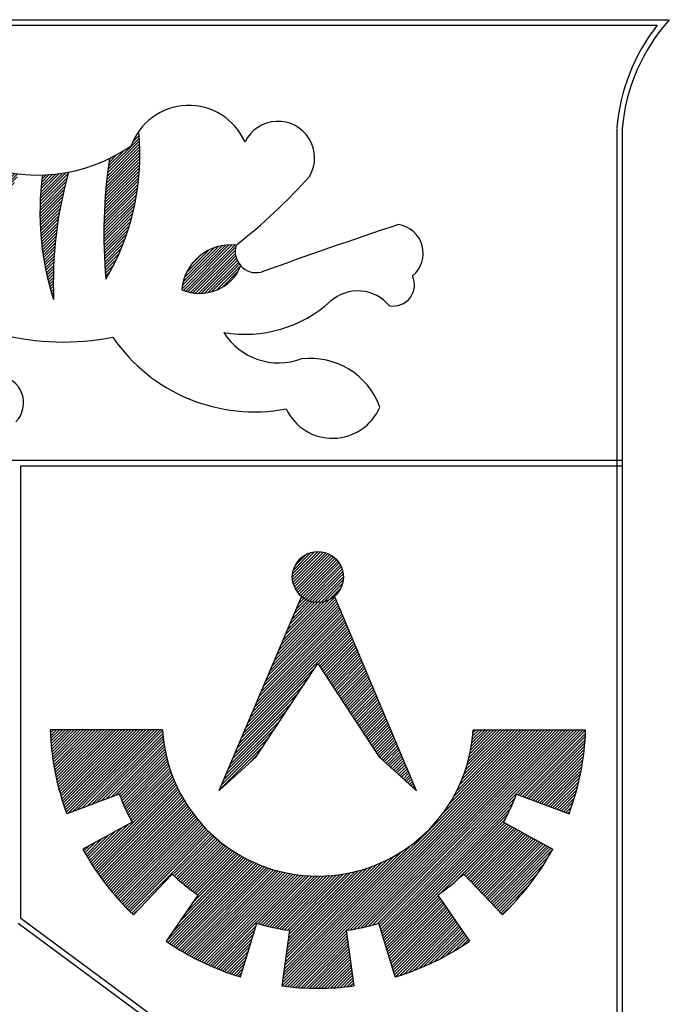
# Model space of a CAD drawing. Extents: x 317750 to 444360, y 13502 to 43349.
# Drawn here: x 354835 to 355333, y 28552 to 29308 of the extents above; entities that cross this region are included whole.
import ezdxf

# ---------------------------------------------------------------- set-up
doc = ezdxf.new("R2010")
doc.units = 0
doc.header["$LTSCALE"] = 32.258
doc.header["$MEASUREMENT"] = 0
doc.layers.add('Layer_1__1', color=3, linetype='Continuous')

# ---------------------------------------------------------------- blocks, each defined once
blk = doc.blocks.new('G2_0')
at = {"layer": 'Layer_1__1', "linetype": 'Continuous'}
for p, q in [((-53233, 40227), (-52803, 40656)), ((-53230, 40180), (-52756, 40654)), ((-53230, 40280), (-52856, 40654)), ((-53223, 40138), (-52714, 40646)), ((-53218, 40341), (-52917, 40642)), ((-53212, 40099), (-52675, 40636)), ((-53198, 40063), (-52639, 40622)), ((-53187, 40421), (-52998, 40611)), ((-53182, 40029), (-52605, 40606)), ((-53164, 39998), (-52574, 40588)), ((-53143, 39969), (-52545, 40567)), ((-53120, 39942), (-52518, 40544)), ((-53096, 39917), (-52493, 40519)), ((-53069, 39894), (-52470, 40493)), ((-53040, 39873), (-52450, 40464)), ((-53009, 39855), (-52431, 40433)), ((-52975, 39839), (-52415, 40399)), ((-52939, 39825), (-52401, 40363)), ((-52900, 39814), (-52390, 40324)), ((-52858, 39807), (-52383, 40282)), ((-52812, 39804), (-52380, 40235)), ((-52759, 39806), (-52382, 40183)), ((-52698, 39818), (-52394, 40122)), ((-52619, 39847), (-52423, 40043))]:
    blk.add_line(p, q, dxfattribs=at)
blk = doc.blocks.new('G2_2')
at = {"layer": 'Layer_1__1', "linetype": 'Continuous'}
for p, q in [((-53403, 33401), (-49123, 37680)), ((-53400, 33453), (-49173, 37680)), ((-53392, 33511), (-49223, 37680)), ((-53385, 33568), (-49272, 37680)), ((-53359, 33395), (-49074, 37680)), ((-53314, 33390), (-49024, 37680)), ((-52324, 34331), (-48974, 37680)), ((-52266, 34339), (-48925, 37680)), ((-52206, 34349), (-48875, 37680)), ((-52146, 34360), (-48825, 37680)), ((-52084, 34372), (-48776, 37680)), ((-52020, 34386), (-48726, 37680)), ((-51955, 34402), (-48676, 37680)), ((-51888, 34419), (-48627, 37680)), ((-51819, 34438), (-48577, 37680)), ((-51781, 34427), (-48527, 37680)), ((-51770, 34388), (-48478, 37680)), ((-51758, 34350), (-48428, 37680)), ((-50725, 36277), (-49322, 37680)), ((-50614, 36438), (-49372, 37680)), ((-50541, 36561), (-49421, 37680)), ((-50484, 36667), (-49471, 37680)), ((-50439, 36762), (-49521, 37680)), ((-50402, 36849), (-49570, 37680)), ((-50370, 36931), (-49620, 37680)), ((-50343, 37007), (-49670, 37680)), ((-50320, 37080), (-49719, 37680)), ((-50300, 37150), (-49769, 37680)), ((-50282, 37217), (-49819, 37680)), ((-50267, 37281), (-49868, 37680)), ((-50255, 37344), (-49918, 37680)), ((-50244, 37404), (-49968, 37680)), ((-50235, 37463), (-50017, 37680)), ((-50227, 37520), (-50067, 37680)), ((-50221, 37576), (-50117, 37680)), ((-50216, 37631), (-50166, 37680)), ((-49465, 36593), (-48378, 37680)), ((-49429, 36580), (-48338, 37671)), ((-49393, 36566), (-48340, 37619)), ((-49357, 36553), (-48343, 37567)), ((-49320, 36539), (-48347, 37513)), ((-49284, 36526), (-48351, 37460)), ((-49248, 36513), (-48356, 37405)), ((-49212, 36499), (-48361, 37350)), ((-49176, 36486), (-48368, 37294)), ((-49139, 36472), (-48375, 37237)), ((-49103, 36459), (-48383, 37179)), ((-49067, 36445), (-48392, 37120)), ((-49031, 36432), (-48402, 37060)), ((-48994, 36419), (-48413, 37000)), ((-48958, 36405), (-48426, 36938)), ((-48922, 36392), (-48439, 36875)), ((-48886, 36378), (-48453, 36810)), ((-48849, 36365), (-48469, 36745)), ((-48813, 36351), (-48487, 36678)), ((-56483, 35288), (-55120, 36651)), ((-56462, 35259), (-55103, 36618)), ((-56442, 35230), (-55086, 36586)), ((-56421, 35201), (-55068, 36554)), ((-56400, 35172), (-55050, 36522)), ((-51747, 34312), (-49515, 36544)), ((-48777, 36338), (-48506, 36609)), ((-48741, 36324), (-48526, 36539)), ((-56379, 35144), (-55031, 36491)), ((-56357, 35115), (-55012, 36460)), ((-56336, 35087), (-54993, 36430)), ((-56314, 35060), (-54974, 36400)), ((-56292, 35032), (-54954, 36370)), ((-56270, 35004), (-54933, 36341)), ((-51735, 34274), (-49549, 36460)), ((-51724, 34236), (-49588, 36372)), ((-48704, 36311), (-48549, 36467)), ((-48668, 36298), (-48573, 36393)), ((-56247, 34977), (-54913, 36312)), ((-56225, 34950), (-54892, 36283)), ((-56202, 34923), (-54870, 36255)), ((-56179, 34897), (-54849, 36227)), ((-56156, 34870), (-54827, 36199)), ((-51712, 34198), (-49632, 36278)), ((-51701, 34159), (-49684, 36176)), ((-48632, 36284), (-48600, 36316)), ((-56132, 34844), (-54804, 36172)), ((-56109, 34818), (-54782, 36145)), ((-56085, 34792), (-54759, 36118)), ((-56061, 34766), (-54735, 36092)), ((-56037, 34741), (-54711, 36066)), ((-56012, 34716), (-54687, 36040)), ((-55988, 34690), (-54663, 36015)), ((-51689, 34121), (-49688, 36123)), ((-51678, 34083), (-49655, 36105)), ((-50762, 34949), (-49623, 36088)), ((-50548, 35113), (-49591, 36070)), ((-50357, 35254), (-49559, 36052)), ((-50333, 35229), (-49527, 36035)), ((-50309, 35203), (-49495, 36017)), ((-55963, 34666), (-54638, 35990)), ((-55938, 34641), (-54613, 35966)), ((-55913, 34616), (-54588, 35941)), ((-55225, 35255), (-54562, 35917)), ((-55199, 35231), (-54536, 35894)), ((-55173, 35207), (-54509, 35871)), ((-55147, 35184), (-54483, 35848)), ((-50285, 35178), (-49463, 36000)), ((-50261, 35152), (-49431, 35982)), ((-50236, 35127), (-49399, 35964)), ((-50212, 35101), (-49367, 35947)), ((-50188, 35076), (-49335, 35929)), ((-50164, 35050), (-49302, 35912)), ((-50140, 35025), (-49270, 35894)), ((-50115, 34999), (-49238, 35877)), ((-50091, 34974), (-49206, 35859)), ((-55120, 35160), (-54456, 35825)), ((-55093, 35138), (-54428, 35803)), ((-55067, 35115), (-54400, 35781)), ((-55039, 35092), (-54372, 35759)), ((-55012, 35070), (-54344, 35738)), ((-54984, 35048), (-54315, 35717)), ((-54956, 35027), (-54286, 35697)), ((-53377, 33626), (-51251, 35751)), ((-50067, 34949), (-49174, 35841)), ((-50043, 34923), (-49142, 35824)), ((-50019, 34898), (-49110, 35806)), ((-49994, 34872), (-49078, 35789)), ((-49970, 34847), (-49046, 35771)), ((-49946, 34821), (-49014, 35753)), ((-49922, 34796), (-48982, 35736)), ((-49898, 34770), (-48950, 35718)), ((-49873, 34745), (-48917, 35701)), ((-49849, 34719), (-48886, 35683)), ((-55229, 34306), (-54007, 35529)), ((-55120, 34465), (-54040, 35546)), ((-55011, 34624), (-54072, 35563)), ((-54928, 35005), (-54256, 35677)), ((-54902, 34783), (-54103, 35581)), ((-54899, 34984), (-54226, 35657)), ((-54871, 34963), (-54196, 35637)), ((-54842, 34942), (-54166, 35618)), ((-54812, 34922), (-54135, 35600)), ((-53369, 33683), (-51412, 35640)), ((-53361, 33741), (-51535, 35567)), ((-49825, 34694), (-48951, 35568)), ((-55338, 34147), (-53974, 35512)), ((-55309, 34127), (-53941, 35495)), ((-55279, 34107), (-53907, 35479)), ((-55249, 34088), (-53873, 35464)), ((-55219, 34068), (-53839, 35448)), ((-55189, 34049), (-53804, 35434)), ((-55158, 34030), (-53769, 35419)), ((-55127, 34011), (-53733, 35405)), ((-55096, 33992), (-53697, 35392)), ((-55065, 33974), (-53660, 35379)), ((-55034, 33955), (-53623, 35366)), ((-55002, 33937), (-53586, 35354)), ((-53353, 33798), (-51641, 35510)), ((-53346, 33856), (-51736, 35465)), ((-53338, 33913), (-51823, 35428)), ((-53330, 33970), (-51905, 35396)), ((-53322, 34028), (-51981, 35369)), ((-49801, 34668), (-49029, 35441)), ((-54970, 33920), (-53548, 35342)), ((-54938, 33902), (-53509, 35331)), ((-54906, 33885), (-53470, 35321)), ((-54873, 33868), (-53430, 35310)), ((-54841, 33851), (-53390, 35301)), ((-54808, 33834), (-53350, 35292)), ((-54774, 33818), (-53309, 35283)), ((-54741, 33801), (-53267, 35275)), ((-54707, 33785), (-53224, 35268)), ((-54673, 33770), (-53181, 35262)), ((-54639, 33754), (-53138, 35256)), ((-54605, 33739), (-53093, 35250)), ((-54570, 33724), (-53048, 35246)), ((-53803, 34441), (-53002, 35242)), ((-53764, 34430), (-52956, 35239)), ((-53725, 34419), (-52908, 35236)), ((-53686, 34409), (-52860, 35235)), ((-53646, 34399), (-52811, 35234)), ((-53606, 34389), (-52761, 35235)), ((-53566, 34380), (-52710, 35236)), ((-53525, 34372), (-52658, 35239)), ((-53484, 34363), (-52605, 35242)), ((-53442, 34355), (-52550, 35247)), ((-53400, 34348), (-52494, 35253)), ((-53357, 34341), (-52437, 35261)), ((-53314, 34085), (-52054, 35346)), ((-53314, 34334), (-52378, 35270)), ((-53307, 34143), (-52124, 35326)), ((-53299, 34200), (-52191, 35308)), ((-53291, 34258), (-52255, 35293)), ((-53283, 34315), (-52318, 35281)), ((-49777, 34643), (-49125, 35294)), ((-49752, 34617), (-49258, 35112)), ((-51666, 34045), (-50799, 34912)), ((-51655, 34007), (-50779, 34882)), ((-51643, 33968), (-50759, 34853)), ((-51632, 33930), (-50739, 34823)), ((-51620, 33892), (-50718, 34794)), ((-51609, 33854), (-50698, 34764)), ((-51597, 33816), (-50678, 34735)), ((-51586, 33778), (-50658, 34706)), ((-49728, 34592), (-49525, 34795)), ((-55887, 34592), (-55826, 34653)), ((-51574, 33739), (-50637, 34676)), ((-51563, 33701), (-50617, 34647)), ((-51551, 33663), (-50597, 34617)), ((-51540, 33625), (-50577, 34588)), ((-51528, 33587), (-50556, 34558)), ((-54535, 33709), (-53838, 34407)), ((-51513, 33552), (-50536, 34529)), ((-51441, 33575), (-50516, 34500)), ((-51367, 33599), (-50496, 34470)), ((-51290, 33626), (-50476, 34441)), ((-51211, 33655), (-50455, 34411)), ((-51129, 33688), (-50435, 34382)), ((-54500, 33694), (-53859, 34335)), ((-54465, 33680), (-53880, 34264)), ((-53270, 33385), (-52331, 34324)), ((-53224, 33381), (-52325, 34280)), ((-53179, 33377), (-52319, 34237)), ((-51044, 33723), (-50415, 34352)), ((-50955, 33762), (-50395, 34323)), ((-50862, 33806), (-50374, 34293)), ((-50763, 33855), (-50354, 34264)), ((-50657, 33912), (-50334, 34235)), ((-50542, 33977), (-50314, 34205)), ((-54429, 33666), (-53902, 34193)), ((-54393, 33652), (-53923, 34122)), ((-54357, 33639), (-53945, 34051)), ((-53133, 33373), (-52313, 34193)), ((-53086, 33370), (-52307, 34149)), ((-53039, 33367), (-52301, 34105)), ((-52992, 33365), (-52295, 34062)), ((-50415, 34055), (-50293, 34176)), ((-54321, 33625), (-53966, 33980)), ((-54284, 33612), (-53987, 33909)), ((-52944, 33363), (-52289, 34018)), ((-52895, 33362), (-52283, 33974)), ((-52846, 33361), (-52277, 33930)), ((-52797, 33361), (-52271, 33887)), ((-54247, 33600), (-54009, 33838)), ((-54210, 33587), (-54030, 33767)), ((-52747, 33362), (-52265, 33843)), ((-52696, 33362), (-52259, 33799)), ((-52645, 33364), (-52253, 33755)), ((-52593, 33366), (-52248, 33712)), ((-54172, 33575), (-54052, 33696)), ((-54135, 33563), (-54073, 33625)), ((-54097, 33551), (-54094, 33554)), ((-52541, 33369), (-52242, 33668)), ((-52487, 33372), (-52236, 33624)), ((-52434, 33377), (-52230, 33581)), ((-52379, 33382), (-52224, 33537)), ((-52324, 33387), (-52218, 33493)), ((-52268, 33394), (-52212, 33449)), ((-52211, 33401), (-52206, 33406))]:
    blk.add_line(p, q, dxfattribs=at)
blk = doc.blocks.new('G2_3')
at = {"layer": 'Layer_1__1', "linetype": 'Continuous'}
for p, q in [((-57275, 37675), (-57269, 37680)), ((-57273, 37627), (-57220, 37680)), ((-57270, 37580), (-57170, 37680)), ((-57267, 37533), (-57120, 37680)), ((-57264, 37487), (-57071, 37680)), ((-57260, 37441), (-57021, 37680)), ((-57256, 37396), (-56971, 37680)), ((-57251, 37351), (-56922, 37680)), ((-57246, 37306), (-56872, 37680)), ((-57241, 37262), (-56822, 37680)), ((-57235, 37218), (-56773, 37680)), ((-57229, 37175), (-56723, 37680)), ((-57222, 37132), (-56673, 37680)), ((-57215, 37089), (-56624, 37680)), ((-57208, 37047), (-56574, 37680)), ((-57200, 37005), (-56524, 37680)), ((-57192, 36963), (-56475, 37680)), ((-57184, 36922), (-56425, 37680)), ((-57175, 36881), (-56375, 37680)), ((-57166, 36840), (-56326, 37680)), ((-57157, 36800), (-56276, 37680)), ((-57147, 36760), (-56226, 37680)), ((-57137, 36720), (-56177, 37680)), ((-57127, 36681), (-56127, 37680)), ((-57116, 36642), (-56077, 37680)), ((-57105, 36603), (-56028, 37680)), ((-57094, 36564), (-55978, 37680)), ((-57082, 36526), (-55928, 37680)), ((-57071, 36488), (-55879, 37680)), ((-57059, 36451), (-55829, 37680)), ((-57046, 36413), (-55779, 37680)), ((-57034, 36376), (-55730, 37680)), ((-57021, 36339), (-55680, 37680)), ((-57008, 36303), (-55630, 37680)), ((-56975, 36286), (-55581, 37680)), ((-56896, 36316), (-55531, 37680)), ((-56817, 36345), (-55481, 37680)), ((-56738, 36374), (-55432, 37680)), ((-56659, 36403), (-55399, 37664)), ((-56580, 36433), (-55395, 37617)), ((-56501, 36462), (-55391, 37572)), ((-56422, 36491), (-55386, 37527)), ((-56343, 36521), (-55381, 37483)), ((-56264, 36550), (-55374, 37440)), ((-56185, 36579), (-55367, 37397)), ((-56118, 36597), (-55360, 37355)), ((-56104, 36561), (-55352, 37313)), ((-56090, 36525), (-55343, 37272)), ((-56076, 36490), (-55334, 37232)), ((-56061, 36455), (-55324, 37192)), ((-56046, 36420), (-55314, 37153)), ((-56031, 36385), (-55303, 37114)), ((-56016, 36351), (-55292, 37075)), ((-56000, 36317), (-55280, 37038)), ((-55984, 36284), (-55267, 37000)), ((-55967, 36251), (-55255, 36963)), ((-55951, 36218), (-55241, 36927)), ((-55934, 36185), (-55228, 36891)), ((-55916, 36153), (-55214, 36855)), ((-56582, 35437), (-55199, 36820)), ((-56563, 35407), (-55184, 36786)), ((-56543, 35377), (-55169, 36751)), ((-56523, 35347), (-55153, 36717)), ((-56503, 35317), (-55137, 36684)), ((-56620, 35498), (-56082, 36037)), ((-56601, 35468), (-55972, 36097)), ((-56676, 35592), (-56411, 35856)), ((-56657, 35561), (-56301, 35916)), ((-56639, 35529), (-56191, 35977)), ((-56712, 35655), (-56631, 35736)), ((-56694, 35623), (-56521, 35796))]:
    blk.add_line(p, q, dxfattribs=at)
blk = doc.blocks.new('G2_1')
at = {"layer": 'Layer_1__1', "linetype": 'Continuous'}
for name in ['G2_3', 'G2_2']:
    blk.add_blockref(name, (0, 0), dxfattribs=at)
blk = doc.blocks.new('G2_E')
at = {"layer": 'Layer_1__1', "linetype": 'Continuous'}
for p, q in [((-53566, 38751), (-52491, 39826)), ((-53530, 38837), (-52506, 39861)), ((-53493, 38924), (-52520, 39896)), ((-53456, 39010), (-52619, 39847)), ((-53420, 39096), (-52698, 39818)), ((-53383, 39182), (-52759, 39806)), ((-53347, 39269), (-52812, 39804)), ((-53310, 39355), (-52858, 39807)), ((-53273, 39441), (-52900, 39814)), ((-53237, 39527), (-52939, 39825)), ((-53200, 39614), (-52975, 39839)), ((-53164, 39700), (-53009, 39855)), ((-53127, 39786), (-53040, 39873)), ((-53090, 39873), (-53069, 39894)), ((-53749, 38320), (-52418, 39651)), ((-53713, 38406), (-52432, 39686)), ((-53676, 38492), (-52447, 39721)), ((-53639, 38578), (-52462, 39756)), ((-53603, 38665), (-52476, 39791)), ((-53932, 37888), (-52344, 39476)), ((-53896, 37975), (-52359, 39511)), ((-53859, 38061), (-52374, 39546)), ((-53822, 38147), (-52388, 39581)), ((-53786, 38233), (-52403, 39616)), ((-54079, 37543), (-52286, 39336)), ((-54042, 37629), (-52300, 39371)), ((-54005, 37716), (-52315, 39406)), ((-53969, 37802), (-52330, 39441)), ((-52794, 38778), (-52271, 39301)), ((-52775, 38748), (-52256, 39266)), ((-52755, 38718), (-52241, 39231)), ((-52735, 38688), (-52227, 39196)), ((-52716, 38658), (-52212, 39161)), ((-52696, 38628), (-52197, 39126)), ((-52676, 38598), (-52183, 39091)), ((-52657, 38568), (-52168, 39056)), ((-52637, 38538), (-52153, 39021)), ((-52617, 38508), (-52139, 38986)), ((-52598, 38478), (-52124, 38951)), ((-52578, 38448), (-52109, 38916)), ((-52558, 38418), (-52095, 38881)), ((-52538, 38388), (-52080, 38846)), ((-52519, 38358), (-52065, 38811)), ((-54115, 37457), (-52842, 38730)), ((-52499, 38328), (-52051, 38776)), ((-52479, 38298), (-52036, 38741)), ((-52460, 38268), (-52021, 38706)), ((-52440, 38238), (-52007, 38671)), ((-54152, 37371), (-52939, 38583)), ((-52420, 38208), (-51992, 38636)), ((-52401, 38178), (-51977, 38601)), ((-52381, 38148), (-51963, 38566)), ((-52361, 38118), (-51948, 38532)), ((-52341, 38088), (-51933, 38497)), ((-54188, 37284), (-53037, 38436)), ((-52322, 38058), (-51919, 38462)), ((-52302, 38028), (-51904, 38427)), ((-52282, 37998), (-51889, 38392)), ((-52263, 37968), (-51874, 38357)), ((-52243, 37938), (-51860, 38322)), ((-54225, 37198), (-53134, 38289)), ((-52223, 37908), (-51845, 38287)), ((-52204, 37878), (-51830, 38252)), ((-52184, 37848), (-51816, 38217)), ((-52164, 37818), (-51801, 38182)), ((-54298, 37025), (-53329, 37994)), ((-54262, 37112), (-53232, 38142)), ((-52145, 37788), (-51786, 38147)), ((-52125, 37758), (-51772, 38112)), ((-52105, 37728), (-51757, 38077)), ((-52085, 37698), (-51742, 38042)), ((-52066, 37669), (-51728, 38007)), ((-54335, 36939), (-53427, 37847)), ((-52046, 37639), (-51713, 37972)), ((-52026, 37609), (-51698, 37937)), ((-52007, 37579), (-51684, 37902)), ((-51987, 37549), (-51669, 37867)), ((-51967, 37519), (-51654, 37832)), ((-54371, 36853), (-53525, 37700)), ((-51948, 37489), (-51640, 37797)), ((-51928, 37459), (-51625, 37762)), ((-51908, 37429), (-51610, 37727)), ((-51889, 37399), (-51596, 37692)), ((-51869, 37369), (-51581, 37657)), ((-54408, 36767), (-53622, 37553)), ((-51849, 37339), (-51566, 37622)), ((-51829, 37309), (-51551, 37587)), ((-51810, 37279), (-51537, 37552)), ((-51790, 37249), (-51522, 37517)), ((-54445, 36680), (-53720, 37405)), ((-51770, 37219), (-51507, 37482)), ((-51745, 37195), (-51493, 37447)), ((-51719, 37171), (-51478, 37412)), ((-51693, 37147), (-51463, 37377)), ((-51667, 37123), (-51449, 37342)), ((-53982, 37094), (-53817, 37258)), ((-51641, 37100), (-51434, 37307)), ((-51615, 37076), (-51419, 37272)), ((-51590, 37052), (-51405, 37237)), ((-51564, 37028), (-51390, 37202)), ((-51538, 37004), (-51375, 37167)), ((-51512, 36981), (-51361, 37132)), ((-51486, 36957), (-51346, 37097)), ((-51460, 36933), (-51331, 37062)), ((-51434, 36909), (-51317, 37027)), ((-51408, 36885), (-51302, 36992)), ((-51382, 36862), (-51287, 36957)), ((-51357, 36838), (-51273, 36922)), ((-51331, 36814), (-51258, 36887)), ((-51305, 36790), (-51243, 36852)), ((-51279, 36767), (-51228, 36817)), ((-51253, 36743), (-51214, 36782)), ((-51227, 36719), (-51199, 36747)), ((-51201, 36695), (-51184, 36712)), ((-51175, 36671), (-51170, 36677))]:
    blk.add_line(p, q, dxfattribs=at)
blk = doc.blocks.new('G2_F')
at = {"layer": 'Layer_1__1', "linetype": 'Continuous'}
for p, q in [((-55077, 45039), (-54344, 45772)), ((-55069, 45097), (-54401, 45764)), ((-55055, 45160), (-54465, 45750)), ((-55050, 45016), (-54290, 45776)), ((-55033, 45232), (-54536, 45728)), ((-55013, 45003), (-54240, 45776)), ((-54975, 44992), (-54193, 45774)), ((-54935, 44982), (-54179, 45738)), ((-54996, 45318), (-54622, 45692)), ((-54918, 45446), (-54750, 45614)), ((-54893, 44975), (-54186, 45682)), ((-54848, 44969), (-54184, 45633)), ((-54801, 44966), (-54177, 45591)), ((-54752, 44967), (-54166, 45552)), ((-54698, 44971), (-54152, 45517)), ((-54639, 44980), (-54134, 45484)), ((-54574, 44996), (-54114, 45455)), ((-54497, 45022), (-54092, 45428)), ((-54398, 45072), (-54141, 45329))]:
    blk.add_line(p, q, dxfattribs=at)
blk = doc.blocks.new('G2_B')
at = {"layer": 'Layer_1__1', "linetype": 'Continuous'}
for p, q in [((-61461, 46552), (-60423, 47590)), ((-61440, 46623), (-60473, 47590)), ((-61417, 46696), (-60524, 47589)), ((-61390, 46772), (-60575, 47587)), ((-61360, 46852), (-60628, 47584)), ((-61326, 46935), (-60681, 47581)), ((-61287, 47024), (-60734, 47577)), ((-61241, 47120), (-60789, 47573)), ((-61187, 47223), (-60844, 47567)), ((-61121, 47339), (-60900, 47561)), ((-61035, 47475), (-60957, 47553)), ((-60227, 46942), (-59647, 47522)), ((-60175, 47044), (-59690, 47529)), ((-60116, 47153), (-59732, 47536)), ((-60046, 47272), (-59775, 47543)), ((-59963, 47405), (-59818, 47549)), ((-56311, 47033), (-55786, 47559)), ((-55900, 47494), (-55789, 47605)), ((-55847, 47596), (-55793, 47651)), ((-60513, 46209), (-59284, 47438)), ((-60492, 46280), (-59323, 47448)), ((-60468, 46353), (-59363, 47459)), ((-60443, 46428), (-59402, 47469)), ((-60415, 46506), (-59442, 47478)), ((-60384, 46586), (-59483, 47488)), ((-60351, 46669), (-59523, 47497)), ((-60314, 46756), (-59564, 47505)), ((-60273, 46847), (-59606, 47514)), ((-56336, 46809), (-55777, 47368)), ((-56331, 46865), (-55779, 47417)), ((-56325, 46920), (-55781, 47464)), ((-56318, 46977), (-55783, 47512)), ((-59420, 46407), (-58632, 47195)), ((-59403, 46474), (-58666, 47211)), ((-59384, 46544), (-58700, 47227)), ((-59360, 46617), (-58735, 47242)), ((-59333, 46694), (-58770, 47257)), ((-59300, 46776), (-58805, 47272)), ((-59261, 46865), (-58840, 47286)), ((-59212, 46963), (-58875, 47300)), ((-59150, 47075), (-58911, 47314)), ((-59062, 47213), (-58947, 47328)), ((-56351, 46646), (-55777, 47219)), ((-56346, 46700), (-55777, 47270)), ((-56342, 46754), (-55777, 47319)), ((-56304, 47090), (-56042, 47352)), ((-56296, 47148), (-56161, 47283)), ((-56288, 47206), (-56264, 47229)), ((-61479, 46484), (-60832, 47132)), ((-59447, 46281), (-58565, 47163)), ((-59435, 46343), (-58599, 47179)), ((-58438, 46793), (-58198, 47034)), ((-58429, 46853), (-58237, 47045)), ((-58418, 46914), (-58275, 47056)), ((-58405, 46976), (-58313, 47067)), ((-58392, 47039), (-58351, 47079)), ((-56362, 46485), (-55783, 47065)), ((-56359, 46538), (-55780, 47117)), ((-56355, 46592), (-55778, 47169)), ((-61496, 46418), (-60988, 46927)), ((-60533, 46139), (-59690, 46982)), ((-58483, 46252), (-57826, 46910)), ((-58482, 46302), (-57822, 46962)), ((-58481, 46354), (-57866, 46968)), ((-58479, 46406), (-57910, 46974)), ((-58475, 46458), (-57953, 46981)), ((-58472, 46512), (-57995, 46989)), ((-58467, 46566), (-58036, 46997)), ((-58461, 46622), (-58078, 47005)), ((-58455, 46678), (-58118, 47014)), ((-58447, 46735), (-58158, 47024)), ((-57443, 46448), (-56993, 46897)), ((-57441, 46499), (-56975, 46966)), ((-57439, 46551), (-57005, 46985)), ((-57436, 46603), (-57064, 46975)), ((-57433, 46656), (-57122, 46967)), ((-57429, 46710), (-57179, 46960)), ((-57424, 46765), (-57234, 46954)), ((-57418, 46820), (-57289, 46950)), ((-57412, 46876), (-57342, 46946)), ((-57405, 46932), (-57394, 46944)), ((-56370, 46328), (-55794, 46904)), ((-56368, 46380), (-55790, 46958)), ((-56365, 46433), (-55786, 47012)), ((-61510, 46354), (-61088, 46776)), ((-59457, 46221), (-58963, 46715)), ((-58483, 46202), (-57868, 46817)), ((-58483, 46153), (-57907, 46728)), ((-57445, 46347), (-57027, 46764)), ((-57445, 46297), (-57043, 46699)), ((-57444, 46397), (-57011, 46830)), ((-56376, 46174), (-55814, 46736)), ((-56374, 46225), (-55806, 46793)), ((-56373, 46276), (-55800, 46849)), ((-61535, 46230), (-61228, 46537)), ((-61523, 46291), (-61165, 46649)), ((-60551, 46071), (-59951, 46672)), ((-59466, 46163), (-59078, 46551)), ((-58482, 46104), (-57944, 46642)), ((-58480, 46056), (-57978, 46558)), ((-57444, 46248), (-57058, 46634)), ((-57443, 46199), (-57072, 46571)), ((-56378, 46073), (-55831, 46619)), ((-56378, 46022), (-55842, 46559)), ((-56377, 46123), (-55822, 46678)), ((-61544, 46171), (-61281, 46434)), ((-60568, 46005), (-60103, 46470)), ((-59473, 46107), (-59153, 46426)), ((-58478, 46009), (-58011, 46476)), ((-58475, 45962), (-58041, 46396)), ((-57442, 46151), (-57085, 46508)), ((-57440, 46103), (-57097, 46446)), ((-57437, 46056), (-57109, 46385)), ((-56378, 45973), (-55853, 46498)), ((-56378, 45923), (-55866, 46435)), ((-56378, 45874), (-55880, 46372)), ((-61560, 46056), (-61367, 46249)), ((-61553, 46113), (-61327, 46339)), ((-60583, 45940), (-60218, 46305)), ((-59482, 45998), (-59255, 46225)), ((-59478, 46052), (-59210, 46320)), ((-58471, 45916), (-58069, 46318)), ((-58467, 45870), (-58096, 46242)), ((-57435, 46009), (-57120, 46324)), ((-57431, 45963), (-57130, 46264)), ((-56377, 45825), (-55895, 46307)), ((-56376, 45776), (-55912, 46240)), ((-61572, 45945), (-61433, 46083)), ((-61567, 46000), (-61402, 46164)), ((-60597, 45876), (-60313, 46161)), ((-59486, 45894), (-59324, 46057)), ((-59485, 45946), (-59293, 46138)), ((-58463, 45825), (-58121, 46167)), ((-58458, 45780), (-58145, 46094)), ((-57428, 45917), (-57139, 46205)), ((-57424, 45871), (-57148, 46146)), ((-57419, 45826), (-57157, 46088)), ((-56375, 45727), (-55931, 46172)), ((-56374, 45679), (-55951, 46101)), ((-61579, 45838), (-61487, 45930)), ((-61576, 45891), (-61462, 46005)), ((-60622, 45752), (-60464, 45910)), ((-60610, 45814), (-60393, 46030)), ((-59487, 45844), (-59351, 45980)), ((-59486, 45795), (-59374, 45908)), ((-58452, 45736), (-58167, 46022)), ((-58446, 45693), (-58188, 45951)), ((-58440, 45649), (-58208, 45882)), ((-57414, 45781), (-57165, 46031)), ((-57409, 45737), (-57172, 45974)), ((-57403, 45693), (-57178, 45918)), ((-56372, 45631), (-55974, 46029)), ((-56370, 45583), (-55999, 45955)), ((-56368, 45536), (-56026, 45878)), ((-61584, 45685), (-61549, 45719)), ((-61583, 45735), (-61530, 45788)), ((-61582, 45786), (-61510, 45858)), ((-60633, 45692), (-60527, 45797)), ((-59485, 45747), (-59393, 45838)), ((-59483, 45700), (-59410, 45772)), ((-58433, 45606), (-58226, 45813)), ((-58426, 45564), (-58244, 45746)), ((-57397, 45649), (-57185, 45862)), ((-57391, 45606), (-57190, 45806)), ((-57384, 45563), (-57195, 45752)), ((-56365, 45489), (-56056, 45798)), ((-56363, 45442), (-56089, 45715)), ((-61584, 45635), (-61566, 45653)), ((-61583, 45586), (-61581, 45588)), ((-60651, 45574), (-60635, 45590)), ((-60642, 45633), (-60584, 45691)), ((-59479, 45653), (-59425, 45708)), ((-59475, 45607), (-59437, 45646)), ((-59470, 45563), (-59448, 45585)), ((-58418, 45522), (-58261, 45680)), ((-58410, 45480), (-58276, 45614)), ((-58402, 45439), (-58291, 45550)), ((-57377, 45520), (-57200, 45697)), ((-57370, 45478), (-57204, 45643)), ((-57362, 45436), (-57208, 45590)), ((-56360, 45395), (-56126, 45628)), ((-59465, 45519), (-59456, 45527)), ((-58393, 45398), (-58305, 45486)), ((-58384, 45358), (-58318, 45424)), ((-57354, 45394), (-57211, 45537)), ((-57345, 45353), (-57214, 45485)), ((-57337, 45312), (-57216, 45433)), ((-56357, 45349), (-56168, 45537)), ((-56353, 45302), (-56215, 45440)), ((-58374, 45318), (-58330, 45362)), ((-58364, 45278), (-58342, 45300)), ((-58353, 45239), (-58353, 45240)), ((-57328, 45272), (-57218, 45381)), ((-57318, 45231), (-57220, 45330)), ((-57309, 45191), (-57221, 45279)), ((-57299, 45151), (-57222, 45228)), ((-56350, 45256), (-56270, 45336)), ((-56346, 45210), (-56333, 45223)), ((-57289, 45112), (-57222, 45178)), ((-57278, 45073), (-57222, 45129)), ((-57267, 45034), (-57222, 45079)), ((-57256, 44995), (-57221, 45030)), ((-57245, 44957), (-57220, 44981)), ((-57234, 44919), (-57219, 44933)), ((-57222, 44881), (-57217, 44885))]:
    blk.add_line(p, q, dxfattribs=at)

msp = doc.modelspace()

# ---------------------------------------------------------------- linework, layer by layer
at = {"layer": 'Layer_1__1', "linetype": 'Continuous'}
for p, q in [((354334.32, 29307.5), (355332.63, 29307.5)), ((354343.54, 29303.22), (355323.42, 29303.22)), ((355292.34, 29224.13), (355292.34, 28400.96)), ((355296.64, 29224.13), (355296.64, 28400.96)), ((354374.62, 28969.63), (355296.64, 28969.63)), ((354835.63, 28618.3), (354835.63, 28965.33)), ((354835.63, 28965.33), (355296.64, 28965.33)), ((354987.77, 28716.5), (355050.81, 28865.05)), ((355138.78, 28716.19), (355076.33, 28865.01)), ((355015.77, 28742), (355063.29, 28813.73)), ((355110.9, 28741.81), (355063.65, 28813.73)), ((354944.22, 28763.06), (354858.1, 28763.06)), ((355182.38, 28763.06), (355268.48, 28763.06)), ((354987.77, 28716.5), (355015.77, 28742)), ((355138.78, 28716.19), (355110.9, 28741.81)), ((354911.12, 28713.6), (354870.8, 28698.65)), ((355215.48, 28713.6), (355255.8, 28698.65)), ((354920.97, 28692.04), (354883.26, 28671.37)), ((355205.63, 28692.04), (355243.32, 28671.37)), ((354921.9, 28621.18), (354951.53, 28652.37)), ((355204.7, 28621.18), (355175.07, 28652.37)), ((354971.37, 28636.28), (354947.01, 28600.83)), ((355155.23, 28636.28), (355179.57, 28600.83)), ((355268.79, 28298.05), (354835.63, 28618.3)), ((355266.57, 28294.36), (354833.49, 28614.55)), ((355004.11, 28573.45), (355016.5, 28614.63)), ((355041.49, 28609.21), (355035.72, 28566.6)), ((355085.11, 28609.21), (355090.88, 28566.6)), ((355122.49, 28573.45), (355110.08, 28614.63))]:
    msp.add_line(p, q, dxfattribs=at)
msp.add_circle((355063.29, 28880.15), 19.57, dxfattribs=at)
for centre, radius, start, end in [((355439.4, 29211.97), 147.57, 141.80734, 175.13494), ((355439.4, 29211.97), 143.28, 138.17867, 175.13167), ((354964.4, 29194.46), 47.23, 24.19567, 160.0435), ((355032.73, 29201.52), 28.08, 330.29191, 514.00878), ((354738.48, 29204.14), 188.43, 329.49067, 365.45517), ((354848.19, 29315.42), 127.05, 248.10724, 304.407), ((355294.44, 29143.24), 395.16, 171.59044, 185.04595), ((355173.58, 29105.84), 313.05, 164.28, 182.35666), ((355068.64, 29159.81), 218.34, 172.4669, 197.82666), ((354731.34, 29478.19), 436.55, 308.08818, 318.26806), ((356693.06, 24467.51), 4938.51, 108.51252, 109.80557), ((355121.54, 29128.27), 22.45, 309.76345, 441.06585), ((354996.55, 29097.13), 37.7, 83.76244, 174.95098), ((355016.33, 29129.89), 16.38, 163.30795, 282.05873), ((354972.63, 29131.88), 34.27, 246.56211, 337.50666), ((355120.98, 29104.29), 16.38, 260.10446, 384.23069), ((354868.72, 29257.5), 197.15, 230.52418, 280.95555), ((355093.91, 29067.98), 31.54, 39.76016, 131.5733), ((355007.2, 29164.3), 98.05, 260.56966, 312.12666), ((355014.76, 29138.43), 131.65, 214.4453, 280.61628), ((355033.41, 29094.46), 50.11, 212.45054, 290.07583), ((355057.58, 28991.31), 56.51, 19.82842, 97.08499), ((354816.69, 29013.63), 21.06, 316.25205, 507.16439), ((355074.54, 29025.79), 39.29, 205.24963, 337.07802), ((355063.29, 28770.05), 205.32, 181.95194, 200.35169), ((355063.29, 28770.05), 119.3, 183.36119, 356.63937), ((355063.29, 28770.05), 205.32, 339.65027, 358.04804), ((355063.29, 28770.05), 162.31, 200.35275, 208.73038), ((355063.29, 28770.05), 162.31, 331.27307, 339.64975), ((355063.29, 28770.05), 205.32, 208.72775, 226.47529), ((355063.29, 28770.05), 205.32, 313.52884, 331.27223), ((355063.29, 28770.05), 162.31, 226.47844, 235.50588), ((355063.29, 28770.05), 162.31, 304.50006, 313.52704), ((355063.29, 28770.05), 162.31, 253.24603, 262.28194), ((355063.29, 28770.05), 162.31, 277.72555, 286.75395), ((355063.29, 28770.05), 205.32, 235.50523, 253.24802), ((355063.29, 28770.05), 205.32, 286.7577, 304.49474), ((355063.29, 28770.05), 205.32, 262.28171, 277.72394)]:
    msp.add_arc(centre, radius, start, end, dxfattribs=at)

# ---------------------------------------------------------------- block references
at = {"layer": 'Layer_1__1', "linetype": 'Continuous', "xscale": 0.04591821760110822, "yscale": 0.04591814743150876}
for name in ['G2_B', 'G2_F', 'G2_0', 'G2_E', 'G2_1']:
    msp.add_blockref(name, (357488.08, 27032.87), dxfattribs=at)

doc.saveas('drawing.dxf')
